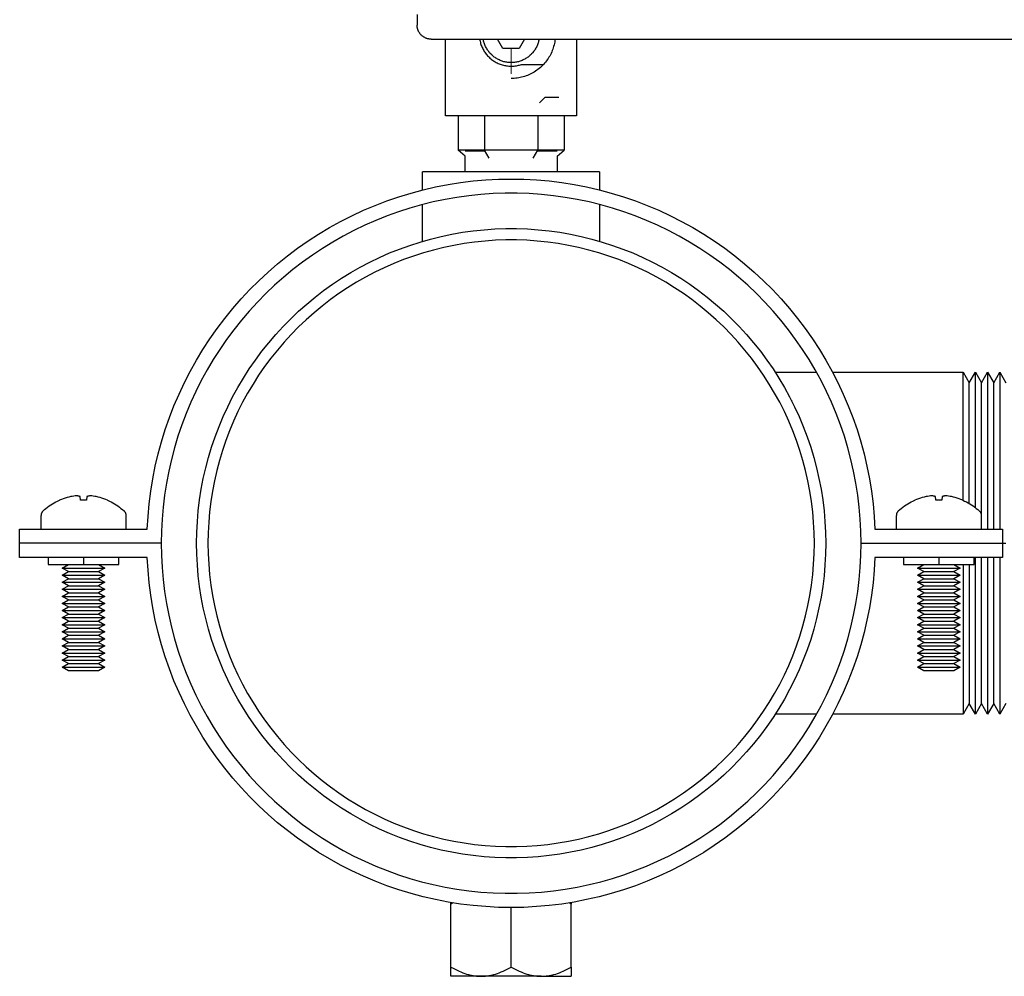
# Model space of a CAD drawing. Units: millimetres. Extents: x -1348 to 2265, y 3126 to 8023.
# Drawn here: x 1307 to 1446, y 5293 to 5428 of the extents above; entities that cross this region are included whole.
import ezdxf

# ---------------------------------------------------------------- set-up
doc = ezdxf.new("R2010")
doc.units = ezdxf.units.MM
doc.header["$LTSCALE"] = 100
doc.layers.add('Make2D$Visible$Curves$0', color=7, linetype='Continuous', true_color=0xe6e6e6)
doc.layers.add('Make2D$Visible$Curves$3DCPCOLOR254', color=7, linetype='Continuous', true_color=0xd6d6d6)
doc.layers.add('Make2D$Visible$Curves$CP_AXIS', color=7, linetype='Continuous', lineweight=18, true_color=0x66b2cc)

msp = doc.modelspace()

# ---------------------------------------------------------------- linework, layer by layer
at = {"layer": 'Make2D$Visible$Curves$0'}
for points in [[(1363.4, 5428.98), (1363.4, 5427.48)], [(1363.99, 5426.07), (1363.94, 5426.11), (1363.89, 5426.16), (1363.85, 5426.22), (1363.81, 5426.27), (1363.77, 5426.33), (1363.73, 5426.38), (1363.69, 5426.44), (1363.66, 5426.5), (1363.62, 5426.56), (1363.59, 5426.62), (1363.57, 5426.68), (1363.54, 5426.75), (1363.52, 5426.81), (1363.49, 5426.87), (1363.47, 5426.94), (1363.46, 5427.01), (1363.44, 5427.07), (1363.43, 5427.14), (1363.42, 5427.21), (1363.41, 5427.27), (1363.41, 5427.34), (1363.4, 5427.41), (1363.4, 5427.48)], [(1365.4, 5425.48), (1365.33, 5425.48), (1365.26, 5425.48), (1365.2, 5425.49), (1365.13, 5425.5), (1365.06, 5425.51), (1364.99, 5425.52), (1364.93, 5425.54), (1364.86, 5425.55), (1364.8, 5425.57), (1364.73, 5425.59), (1364.67, 5425.62), (1364.6, 5425.64), (1364.54, 5425.67), (1364.48, 5425.7), (1364.42, 5425.74), (1364.36, 5425.77), (1364.3, 5425.81), (1364.25, 5425.85), (1364.19, 5425.89), (1364.14, 5425.93), (1364.09, 5425.97), (1364.04, 5426.02), (1363.99, 5426.07)], [(1365.4, 5425.48), (1467.72, 5425.48)]]:
    msp.add_lwpolyline(points, dxfattribs=at)
at = {"layer": 'Make2D$Visible$Curves$0', "color": 254, "true_color": 0xd6d6d6}
for points in [[(1367.44, 5414.67), (1367.44, 5425.48)], [(1372.25, 5425.48), (1372.27, 5425.33), (1372.31, 5425.18), (1372.34, 5425.03), (1372.38, 5424.88), (1372.43, 5424.73), (1372.48, 5424.58), (1372.54, 5424.44), (1372.6, 5424.3), (1372.67, 5424.16), (1372.74, 5424.02), (1372.82, 5423.89), (1372.9, 5423.76), (1372.98, 5423.63), (1373.07, 5423.5), (1373.17, 5423.38), (1373.26, 5423.26), (1373.37, 5423.14), (1373.47, 5423.03), (1373.58, 5422.92), (1373.7, 5422.82), (1373.81, 5422.72), (1373.93, 5422.62), (1374.06, 5422.53), (1374.18, 5422.44), (1374.31, 5422.35), (1374.44, 5422.27), (1374.58, 5422.2), (1374.72, 5422.13), (1374.86, 5422.06), (1375, 5422), (1375.14, 5421.95), (1375.29, 5421.9), (1375.44, 5421.85), (1375.59, 5421.81), (1375.74, 5421.77), (1375.89, 5421.74), (1376.04, 5421.72), (1376.19, 5421.7), (1376.35, 5421.69), (1376.5, 5421.68), (1376.66, 5421.67), (1376.81, 5421.67), (1376.97, 5421.68), (1377.12, 5421.69), (1377.27, 5421.71), (1377.43, 5421.73), (1377.58, 5421.76), (1377.73, 5421.79), (1377.88, 5421.83), (1378.03, 5421.87), (1378.17, 5421.92)], [(1380.63, 5425.48), (1380.61, 5425.34), (1380.58, 5425.21), (1380.54, 5425.08), (1380.5, 5424.94), (1380.46, 5424.81), (1380.41, 5424.68), (1380.35, 5424.56), (1380.3, 5424.43), (1380.23, 5424.31), (1380.17, 5424.19), (1380.1, 5424.07), (1380.02, 5423.95), (1379.94, 5423.84), (1379.86, 5423.73), (1379.78, 5423.62), (1379.69, 5423.52), (1379.59, 5423.42), (1379.5, 5423.32), (1379.4, 5423.22), (1379.29, 5423.13), (1379.19, 5423.04), (1379.08, 5422.96), (1378.96, 5422.88), (1378.85, 5422.8), (1378.73, 5422.73), (1378.61, 5422.66), (1378.49, 5422.6), (1378.37, 5422.54), (1378.24, 5422.48), (1378.11, 5422.43), (1377.98, 5422.38), (1377.85, 5422.34), (1377.72, 5422.3), (1377.58, 5422.27), (1377.45, 5422.24), (1377.31, 5422.22), (1377.18, 5422.2), (1377.04, 5422.19), (1376.9, 5422.18), (1376.76, 5422.17), (1376.63, 5422.17), (1376.49, 5422.18), (1376.35, 5422.19), (1376.21, 5422.2), (1376.08, 5422.22), (1375.94, 5422.24), (1375.81, 5422.27), (1375.67, 5422.3), (1375.54, 5422.34), (1375.41, 5422.38), (1375.28, 5422.43), (1375.15, 5422.48), (1375.02, 5422.54), (1374.9, 5422.6), (1374.78, 5422.66), (1374.66, 5422.73), (1374.54, 5422.8), (1374.42, 5422.88), (1374.31, 5422.96), (1374.2, 5423.04), (1374.1, 5423.13), (1373.99, 5423.22), (1373.89, 5423.32), (1373.8, 5423.42), (1373.7, 5423.52), (1373.61, 5423.62), (1373.53, 5423.73), (1373.44, 5423.84), (1373.37, 5423.95), (1373.29, 5424.07), (1373.22, 5424.19), (1373.15, 5424.31), (1373.09, 5424.43), (1373.03, 5424.56), (1372.98, 5424.68), (1372.93, 5424.81), (1372.89, 5424.94), (1372.85, 5425.08), (1372.81, 5425.21), (1372.78, 5425.34), (1372.76, 5425.48)], [(1375.54, 5424.17), (1374.78, 5425.48)], [(1378.6, 5425.48), (1377.85, 5424.17)], [(1382.91, 5425.48), (1382.88, 5425.27), (1382.85, 5425.06), (1382.81, 5424.86), (1382.76, 5424.66), (1382.7, 5424.45), (1382.64, 5424.25), (1382.58, 5424.05), (1382.5, 5423.86), (1382.42, 5423.67), (1382.33, 5423.47), (1382.24, 5423.29), (1382.14, 5423.1), (1382.03, 5422.92), (1381.92, 5422.75), (1381.8, 5422.57), (1381.68, 5422.4), (1381.55, 5422.24), (1381.42, 5422.08), (1381.28, 5421.92)], [(1385.94, 5425.48), (1385.94, 5414.67)], [(1377.85, 5424.17), (1375.54, 5424.17)], [(1381.28, 5421.92), (1381.13, 5421.77), (1380.98, 5421.62), (1380.82, 5421.47), (1380.65, 5421.34), (1380.48, 5421.2), (1380.31, 5421.08), (1380.14, 5420.95), (1379.95, 5420.84), (1379.77, 5420.73), (1379.58, 5420.63), (1379.39, 5420.53), (1379.19, 5420.44), (1379, 5420.36), (1378.8, 5420.29), (1378.59, 5420.22), (1378.39, 5420.16), (1378.18, 5420.1), (1377.97, 5420.05), (1377.76, 5420.01), (1377.55, 5419.98), (1377.34, 5419.95), (1377.12, 5419.94), (1376.91, 5419.93), (1376.69, 5419.92)], [(1378.17, 5421.92), (1381.28, 5421.92)], [(1385.94, 5414.67), (1367.44, 5414.67)], [(1369.19, 5414.67), (1369.19, 5409.82)], [(1372.94, 5414.67), (1372.94, 5409.82)], [(1380.45, 5414.67), (1380.45, 5409.82)], [(1384.2, 5414.67), (1384.2, 5409.82)], [(1370.19, 5408.95), (1369.19, 5409.82)], [(1372.94, 5409.82), (1369.19, 5409.82)], [(1373.6, 5408.67), (1372.94, 5409.82)], [(1380.45, 5409.82), (1372.94, 5409.82)], [(1379.79, 5408.67), (1380.45, 5409.82)], [(1384.2, 5409.82), (1380.45, 5409.82)], [(1383.19, 5408.95), (1384.2, 5409.82)], [(1373.03, 5409.67), (1370.19, 5409.67)], [(1370.19, 5406.73), (1370.19, 5408.95)], [(1383.19, 5409.67), (1380.36, 5409.67)], [(1383.19, 5408.95), (1383.19, 5406.73)]]:
    msp.add_lwpolyline(points, dxfattribs=at)
at = {"layer": 'Make2D$Visible$Curves$0', "color": 0, "linetype": 'ByBlock', "lineweight": -2}
for points in [[(1310.54, 5358.85), (1310.75, 5359.04), (1310.96, 5359.21), (1311.18, 5359.39), (1311.41, 5359.55), (1311.64, 5359.71), (1311.88, 5359.85), (1312.12, 5360), (1312.36, 5360.13), (1312.61, 5360.25), (1312.86, 5360.37)], [(1312.87, 5360.36), (1312.86, 5360.37)], [(1314.48, 5360.88), (1314.2, 5360.81), (1313.93, 5360.74), (1313.66, 5360.66), (1313.39, 5360.57), (1313.13, 5360.47), (1312.87, 5360.36)], [(1315.3, 5360.97), (1315.09, 5360.96), (1314.88, 5360.94), (1314.68, 5360.91), (1314.48, 5360.88)], [(1315.78, 5360.88), (1315.71, 5360.9), (1315.64, 5360.92), (1315.58, 5360.93), (1315.51, 5360.94), (1315.44, 5360.96), (1315.37, 5360.97), (1315.3, 5360.97)], [(1315.84, 5360.36), (1315.78, 5360.88)], [(1316.69, 5360.36), (1316.41, 5360.37), (1316.12, 5360.37), (1315.84, 5360.36)], [(1316.75, 5360.88), (1316.69, 5360.36)], [(1317.23, 5360.97), (1317.16, 5360.97), (1317.09, 5360.96), (1317.02, 5360.94), (1316.95, 5360.93), (1316.88, 5360.92), (1316.82, 5360.9), (1316.75, 5360.88)], [(1318.05, 5360.88), (1317.85, 5360.91), (1317.64, 5360.94), (1317.44, 5360.96), (1317.23, 5360.97)], [(1319.66, 5360.36), (1319.4, 5360.47), (1319.14, 5360.57), (1318.87, 5360.66), (1318.6, 5360.74), (1318.33, 5360.81), (1318.05, 5360.88)], [(1319.66, 5360.37), (1319.66, 5360.36)], [(1319.66, 5360.37), (1319.92, 5360.25), (1320.17, 5360.13), (1320.41, 5360), (1320.65, 5359.85), (1320.89, 5359.71), (1321.12, 5359.55), (1321.34, 5359.39), (1321.56, 5359.21), (1321.78, 5359.04), (1321.99, 5358.85)], [(1431.4, 5358.85), (1431.61, 5359.04), (1431.82, 5359.21), (1432.04, 5359.39), (1432.27, 5359.55), (1432.5, 5359.71), (1432.74, 5359.85), (1432.98, 5360), (1433.22, 5360.13), (1433.47, 5360.25), (1433.73, 5360.37)], [(1435.34, 5360.88), (1435.06, 5360.81), (1434.79, 5360.74), (1434.52, 5360.66), (1434.25, 5360.57), (1433.99, 5360.47), (1433.73, 5360.36)], [(1433.73, 5360.36), (1433.73, 5360.37)], [(1436.16, 5360.97), (1435.95, 5360.96), (1435.75, 5360.94), (1435.54, 5360.91), (1435.34, 5360.88)], [(1436.64, 5360.88), (1436.57, 5360.9), (1436.51, 5360.92), (1436.44, 5360.93), (1436.37, 5360.94), (1436.3, 5360.96), (1436.23, 5360.97), (1436.16, 5360.97)], [(1436.7, 5360.36), (1436.64, 5360.88)], [(1437.55, 5360.36), (1437.27, 5360.37), (1436.98, 5360.37), (1436.7, 5360.36)], [(1437.61, 5360.88), (1437.55, 5360.36)], [(1438.09, 5360.97), (1438.02, 5360.97), (1437.95, 5360.96), (1437.88, 5360.94), (1437.81, 5360.93), (1437.74, 5360.92), (1437.68, 5360.9), (1437.61, 5360.88)], [(1438.91, 5360.88), (1438.71, 5360.91), (1438.5, 5360.94), (1438.3, 5360.96), (1438.09, 5360.97)], [(1440.52, 5360.36), (1440.26, 5360.47), (1440, 5360.57), (1439.73, 5360.66), (1439.46, 5360.74), (1439.19, 5360.81), (1438.91, 5360.88)], [(1440.53, 5360.37), (1440.52, 5360.36)], [(1440.53, 5360.37), (1440.78, 5360.25), (1441.03, 5360.13), (1441.27, 5360), (1441.51, 5359.85), (1441.75, 5359.71), (1441.98, 5359.55), (1442.21, 5359.39), (1442.43, 5359.21), (1442.64, 5359.04), (1442.85, 5358.85)], [(1310.54, 5358.85), (1310.52, 5358.83), (1310.5, 5358.81), (1310.48, 5358.79), (1310.46, 5358.76), (1310.44, 5358.74), (1310.42, 5358.72), (1310.41, 5358.69), (1310.39, 5358.67), (1310.38, 5358.64), (1310.36, 5358.62), (1310.35, 5358.59), (1310.34, 5358.56), (1310.33, 5358.54), (1310.31, 5358.51), (1310.31, 5358.48), (1310.3, 5358.45), (1310.29, 5358.42), (1310.28, 5358.39), (1310.28, 5358.36), (1310.27, 5358.34), (1310.27, 5358.31), (1310.27, 5358.28), (1310.26, 5358.25), (1310.26, 5358.22)], [(1321.99, 5358.85), (1322.01, 5358.83), (1322.03, 5358.81), (1322.05, 5358.79), (1322.07, 5358.76), (1322.09, 5358.74), (1322.1, 5358.72), (1322.12, 5358.69), (1322.14, 5358.67), (1322.15, 5358.64), (1322.17, 5358.62), (1322.18, 5358.59), (1322.19, 5358.56), (1322.2, 5358.54), (1322.21, 5358.51), (1322.22, 5358.48), (1322.23, 5358.45), (1322.24, 5358.42), (1322.25, 5358.39), (1322.25, 5358.36), (1322.26, 5358.34), (1322.26, 5358.31), (1322.26, 5358.28), (1322.26, 5358.25), (1322.26, 5358.22)], [(1431.4, 5358.85), (1431.38, 5358.83), (1431.36, 5358.81), (1431.34, 5358.79), (1431.32, 5358.76), (1431.3, 5358.74), (1431.29, 5358.72), (1431.27, 5358.69), (1431.25, 5358.67), (1431.24, 5358.64), (1431.22, 5358.62), (1431.21, 5358.59), (1431.2, 5358.56), (1431.19, 5358.54), (1431.18, 5358.51), (1431.17, 5358.48), (1431.16, 5358.45), (1431.15, 5358.42), (1431.14, 5358.39), (1431.14, 5358.36), (1431.13, 5358.34), (1431.13, 5358.31), (1431.13, 5358.28), (1431.13, 5358.25), (1431.13, 5358.22)], [(1442.85, 5358.85), (1442.87, 5358.83), (1442.89, 5358.81), (1442.91, 5358.79), (1442.93, 5358.76), (1442.95, 5358.74), (1442.97, 5358.72), (1442.98, 5358.69), (1443, 5358.67), (1443.01, 5358.64), (1443.03, 5358.62), (1443.04, 5358.59), (1443.05, 5358.56), (1443.06, 5358.54), (1443.07, 5358.51), (1443.08, 5358.48), (1443.09, 5358.45), (1443.1, 5358.42), (1443.11, 5358.39), (1443.11, 5358.36), (1443.12, 5358.34), (1443.12, 5358.31), (1443.12, 5358.28), (1443.12, 5358.25), (1443.13, 5358.22)], [(1310.26, 5356.28), (1310.26, 5358.22)], [(1322.26, 5358.22), (1322.26, 5356.28)], [(1431.13, 5356.28), (1431.13, 5358.22)], [(1443.13, 5358.22), (1443.13, 5356.28)], [(1311.26, 5352.28), (1311.26, 5351.28)], [(1316.26, 5352.28), (1316.26, 5351.28)], [(1321.26, 5351.28), (1321.26, 5352.28)], [(1432.13, 5352.28), (1432.13, 5351.28)], [(1437.13, 5352.28), (1437.13, 5351.28)], [(1442.13, 5351.28), (1442.13, 5352.28)], [(1311.26, 5351.28), (1316.26, 5351.28)], [(1313.26, 5350.78), (1314.13, 5351.28)], [(1313.26, 5350.78), (1319.26, 5350.78)], [(1314.13, 5350.28), (1313.26, 5350.78)], [(1313.26, 5349.78), (1314.13, 5350.28)], [(1314.13, 5350.28), (1318.4, 5350.28)], [(1316.26, 5351.28), (1321.26, 5351.28)], [(1318.4, 5351.28), (1319.26, 5350.78)], [(1319.26, 5350.78), (1318.4, 5350.28)], [(1318.4, 5350.28), (1319.26, 5349.78)], [(1432.13, 5351.28), (1437.13, 5351.28)], [(1434.13, 5350.78), (1434.99, 5351.28)], [(1434.13, 5350.78), (1440.13, 5350.78)], [(1434.99, 5350.28), (1434.13, 5350.78)], [(1434.13, 5349.78), (1434.99, 5350.28)], [(1434.99, 5350.28), (1439.26, 5350.28)], [(1437.13, 5351.28), (1442.13, 5351.28)], [(1439.26, 5351.28), (1440.13, 5350.78)], [(1440.13, 5350.78), (1439.26, 5350.28)], [(1439.26, 5350.28), (1440.13, 5349.78)], [(1313.26, 5349.78), (1319.26, 5349.78)], [(1314.13, 5349.28), (1313.26, 5349.78)], [(1313.26, 5348.78), (1314.13, 5349.28)], [(1313.26, 5348.78), (1319.26, 5348.78)], [(1314.13, 5348.28), (1313.26, 5348.78)], [(1314.13, 5349.28), (1318.4, 5349.28)], [(1319.26, 5349.78), (1318.4, 5349.28)], [(1318.4, 5349.28), (1319.26, 5348.78)], [(1319.26, 5348.78), (1318.4, 5348.28)], [(1434.13, 5349.78), (1440.13, 5349.78)], [(1434.99, 5349.28), (1434.13, 5349.78)], [(1434.13, 5348.78), (1434.99, 5349.28)], [(1434.13, 5348.78), (1440.13, 5348.78)], [(1434.99, 5348.28), (1434.13, 5348.78)], [(1434.99, 5349.28), (1439.26, 5349.28)], [(1440.13, 5349.78), (1439.26, 5349.28)], [(1439.26, 5349.28), (1440.13, 5348.78)], [(1440.13, 5348.78), (1439.26, 5348.28)], [(1313.26, 5347.78), (1314.13, 5348.28)], [(1313.26, 5347.78), (1319.26, 5347.78)], [(1314.13, 5347.28), (1313.26, 5347.78)], [(1313.26, 5346.78), (1314.13, 5347.28)], [(1314.13, 5348.28), (1318.4, 5348.28)], [(1314.13, 5347.28), (1318.4, 5347.28)], [(1318.4, 5348.28), (1319.26, 5347.78)], [(1319.26, 5347.78), (1318.4, 5347.28)], [(1318.4, 5347.28), (1319.26, 5346.78)], [(1434.13, 5347.78), (1434.99, 5348.28)], [(1434.13, 5347.78), (1440.13, 5347.78)], [(1434.99, 5347.28), (1434.13, 5347.78)], [(1434.13, 5346.78), (1434.99, 5347.28)], [(1434.99, 5348.28), (1439.26, 5348.28)], [(1434.99, 5347.28), (1439.26, 5347.28)], [(1439.26, 5348.28), (1440.13, 5347.78)], [(1440.13, 5347.78), (1439.26, 5347.28)], [(1439.26, 5347.28), (1440.13, 5346.78)], [(1313.26, 5346.78), (1319.26, 5346.78)], [(1314.13, 5346.28), (1313.26, 5346.78)], [(1313.26, 5345.78), (1314.13, 5346.28)], [(1313.26, 5345.78), (1319.26, 5345.78)], [(1314.13, 5345.28), (1313.26, 5345.78)], [(1314.13, 5346.28), (1318.4, 5346.28)], [(1319.26, 5346.78), (1318.4, 5346.28)], [(1318.4, 5346.28), (1319.26, 5345.78)], [(1319.26, 5345.78), (1318.4, 5345.28)], [(1434.13, 5346.78), (1440.13, 5346.78)], [(1434.99, 5346.28), (1434.13, 5346.78)], [(1434.13, 5345.78), (1434.99, 5346.28)], [(1434.13, 5345.78), (1440.13, 5345.78)], [(1434.99, 5345.28), (1434.13, 5345.78)], [(1434.99, 5346.28), (1439.26, 5346.28)], [(1440.13, 5346.78), (1439.26, 5346.28)], [(1439.26, 5346.28), (1440.13, 5345.78)], [(1440.13, 5345.78), (1439.26, 5345.28)], [(1313.26, 5344.78), (1314.13, 5345.28)], [(1313.26, 5344.78), (1319.26, 5344.78)], [(1314.13, 5344.28), (1313.26, 5344.78)], [(1314.13, 5345.28), (1318.4, 5345.28)], [(1318.4, 5345.28), (1319.26, 5344.78)], [(1319.26, 5344.78), (1318.4, 5344.28)], [(1434.13, 5344.78), (1434.99, 5345.28)], [(1434.13, 5344.78), (1440.13, 5344.78)], [(1434.99, 5344.28), (1434.13, 5344.78)], [(1434.99, 5345.28), (1439.26, 5345.28)], [(1439.26, 5345.28), (1440.13, 5344.78)], [(1440.13, 5344.78), (1439.26, 5344.28)], [(1313.26, 5343.78), (1314.13, 5344.28)], [(1313.26, 5343.78), (1319.26, 5343.78)], [(1314.13, 5343.28), (1313.26, 5343.78)], [(1313.26, 5342.78), (1314.13, 5343.28)], [(1314.13, 5344.28), (1318.4, 5344.28)], [(1314.13, 5343.28), (1318.4, 5343.28)], [(1318.4, 5344.28), (1319.26, 5343.78)], [(1319.26, 5343.78), (1318.4, 5343.28)], [(1318.4, 5343.28), (1319.26, 5342.78)], [(1434.13, 5343.78), (1434.99, 5344.28)], [(1434.13, 5343.78), (1440.13, 5343.78)], [(1434.99, 5343.28), (1434.13, 5343.78)], [(1434.13, 5342.78), (1434.99, 5343.28)], [(1434.99, 5344.28), (1439.26, 5344.28)], [(1434.99, 5343.28), (1439.26, 5343.28)], [(1439.26, 5344.28), (1440.13, 5343.78)], [(1440.13, 5343.78), (1439.26, 5343.28)], [(1439.26, 5343.28), (1440.13, 5342.78)], [(1313.26, 5342.78), (1319.26, 5342.78)], [(1314.13, 5342.28), (1313.26, 5342.78)], [(1313.26, 5341.78), (1314.13, 5342.28)], [(1313.26, 5341.78), (1319.26, 5341.78)], [(1314.13, 5341.28), (1313.26, 5341.78)], [(1314.13, 5342.28), (1318.4, 5342.28)], [(1319.26, 5342.78), (1318.4, 5342.28)], [(1318.4, 5342.28), (1319.26, 5341.78)], [(1319.26, 5341.78), (1318.4, 5341.28)], [(1434.13, 5342.78), (1440.13, 5342.78)], [(1434.99, 5342.28), (1434.13, 5342.78)], [(1434.13, 5341.78), (1434.99, 5342.28)], [(1434.13, 5341.78), (1440.13, 5341.78)], [(1434.99, 5341.28), (1434.13, 5341.78)], [(1434.99, 5342.28), (1439.26, 5342.28)], [(1440.13, 5342.78), (1439.26, 5342.28)], [(1439.26, 5342.28), (1440.13, 5341.78)], [(1440.13, 5341.78), (1439.26, 5341.28)], [(1313.26, 5340.78), (1314.13, 5341.28)], [(1313.26, 5340.78), (1319.26, 5340.78)], [(1314.13, 5340.28), (1313.26, 5340.78)], [(1313.26, 5339.78), (1314.13, 5340.28)], [(1314.13, 5341.28), (1318.4, 5341.28)], [(1314.13, 5340.28), (1318.4, 5340.28)], [(1318.4, 5341.28), (1319.26, 5340.78)], [(1319.26, 5340.78), (1318.4, 5340.28)], [(1318.4, 5340.28), (1319.26, 5339.78)], [(1434.13, 5340.78), (1434.99, 5341.28)], [(1434.13, 5340.78), (1440.13, 5340.78)], [(1434.99, 5340.28), (1434.13, 5340.78)], [(1434.13, 5339.78), (1434.99, 5340.28)], [(1434.99, 5341.28), (1439.26, 5341.28)], [(1434.99, 5340.28), (1439.26, 5340.28)], [(1439.26, 5341.28), (1440.13, 5340.78)], [(1440.13, 5340.78), (1439.26, 5340.28)], [(1439.26, 5340.28), (1440.13, 5339.78)], [(1313.26, 5339.78), (1319.26, 5339.78)], [(1314.13, 5339.28), (1313.26, 5339.78)], [(1313.26, 5338.78), (1314.13, 5339.28)], [(1313.26, 5338.78), (1319.26, 5338.78)], [(1314.13, 5338.28), (1313.26, 5338.78)], [(1314.13, 5339.28), (1318.4, 5339.28)], [(1319.26, 5339.78), (1318.4, 5339.28)], [(1318.4, 5339.28), (1319.26, 5338.78)], [(1319.26, 5338.78), (1318.4, 5338.28)], [(1434.13, 5339.78), (1440.13, 5339.78)], [(1434.99, 5339.28), (1434.13, 5339.78)], [(1434.13, 5338.78), (1434.99, 5339.28)], [(1434.13, 5338.78), (1440.13, 5338.78)], [(1434.99, 5338.28), (1434.13, 5338.78)], [(1434.99, 5339.28), (1439.26, 5339.28)], [(1440.13, 5339.78), (1439.26, 5339.28)], [(1439.26, 5339.28), (1440.13, 5338.78)], [(1440.13, 5338.78), (1439.26, 5338.28)], [(1313.26, 5337.78), (1314.13, 5338.28)], [(1313.26, 5337.78), (1319.26, 5337.78)], [(1314.13, 5337.28), (1313.26, 5337.78)], [(1314.13, 5338.28), (1318.4, 5338.28)], [(1318.4, 5338.28), (1319.26, 5337.78)], [(1319.26, 5337.78), (1318.4, 5337.28)], [(1434.13, 5337.78), (1434.99, 5338.28)], [(1434.13, 5337.78), (1440.13, 5337.78)], [(1434.99, 5337.28), (1434.13, 5337.78)], [(1434.99, 5338.28), (1439.26, 5338.28)], [(1439.26, 5338.28), (1440.13, 5337.78)], [(1440.13, 5337.78), (1439.26, 5337.28)], [(1313.26, 5336.78), (1314.13, 5337.28)], [(1313.26, 5336.78), (1319.26, 5336.78)], [(1314.13, 5336.28), (1313.26, 5336.78)], [(1314.13, 5337.28), (1318.4, 5337.28)], [(1316.26, 5336.28), (1314.13, 5336.28)], [(1318.4, 5336.28), (1316.26, 5336.28)], [(1318.4, 5337.28), (1319.26, 5336.78)], [(1319.26, 5336.78), (1318.4, 5336.28)], [(1434.13, 5336.78), (1434.99, 5337.28)], [(1434.13, 5336.78), (1440.13, 5336.78)], [(1434.99, 5336.28), (1434.13, 5336.78)], [(1434.99, 5337.28), (1439.26, 5337.28)], [(1437.13, 5336.28), (1434.99, 5336.28)], [(1439.26, 5336.28), (1437.13, 5336.28)], [(1439.26, 5337.28), (1440.13, 5336.78)], [(1440.13, 5336.78), (1439.26, 5336.28)], [(1368.19, 5303.31), (1368.19, 5303.54)], [(1368.52, 5303.49), (1368.19, 5303.31)], [(1368.19, 5294.43), (1368.19, 5303.31)], [(1376.69, 5294.43), (1376.69, 5302.83)], [(1385.19, 5303.31), (1384.87, 5303.49)], [(1385.19, 5303.54), (1385.19, 5303.31)], [(1385.19, 5294.43), (1385.19, 5303.31)], [(1368.19, 5294.43), (1368.49, 5294.27), (1368.77, 5294.12), (1369.05, 5293.98), (1369.33, 5293.85), (1369.6, 5293.73), (1369.87, 5293.62), (1370.14, 5293.53), (1370.4, 5293.44), (1370.66, 5293.37), (1370.79, 5293.33), (1370.91, 5293.3), (1371.04, 5293.27), (1371.17, 5293.25), (1371.3, 5293.22), (1371.43, 5293.2), (1371.55, 5293.18), (1371.68, 5293.17), (1371.81, 5293.15), (1371.93, 5293.14), (1372.06, 5293.13), (1372.19, 5293.13), (1372.32, 5293.12), (1372.44, 5293.12)], [(1368.19, 5293.12), (1368.19, 5294.43)], [(1372.44, 5293.12), (1372.57, 5293.12), (1372.7, 5293.13), (1372.83, 5293.13), (1372.95, 5293.14), (1373.08, 5293.15), (1373.21, 5293.17), (1373.34, 5293.18), (1373.46, 5293.2), (1373.59, 5293.22), (1373.72, 5293.25), (1373.85, 5293.27), (1373.97, 5293.3), (1374.1, 5293.33), (1374.23, 5293.37), (1374.49, 5293.44), (1374.75, 5293.53), (1375.02, 5293.62), (1375.29, 5293.73), (1375.56, 5293.85), (1375.83, 5293.98), (1376.12, 5294.12), (1376.4, 5294.27), (1376.69, 5294.43)], [(1376.69, 5294.43), (1376.99, 5294.27), (1377.27, 5294.12), (1377.55, 5293.98), (1377.83, 5293.85), (1378.1, 5293.73), (1378.37, 5293.62), (1378.64, 5293.53), (1378.9, 5293.44), (1379.16, 5293.37), (1379.29, 5293.33), (1379.41, 5293.3), (1379.54, 5293.27), (1379.67, 5293.25), (1379.8, 5293.22), (1379.93, 5293.2), (1380.05, 5293.18), (1380.18, 5293.17), (1380.31, 5293.15), (1380.43, 5293.14), (1380.56, 5293.13), (1380.69, 5293.13), (1380.82, 5293.12), (1380.94, 5293.12)], [(1380.94, 5293.12), (1381.07, 5293.12), (1381.2, 5293.13), (1381.33, 5293.13), (1381.45, 5293.14), (1381.58, 5293.15), (1381.71, 5293.17), (1381.84, 5293.18), (1381.96, 5293.2), (1382.09, 5293.22), (1382.22, 5293.25), (1382.35, 5293.27), (1382.47, 5293.3), (1382.6, 5293.33), (1382.73, 5293.37), (1382.99, 5293.44), (1383.25, 5293.53), (1383.52, 5293.62), (1383.79, 5293.73), (1384.06, 5293.85), (1384.33, 5293.98), (1384.62, 5294.12), (1384.9, 5294.27), (1385.19, 5294.43)], [(1385.19, 5294.43), (1385.19, 5293.12)], [(1372.44, 5293.12), (1368.19, 5293.12)], [(1380.94, 5293.12), (1372.44, 5293.12)], [(1380.94, 5293.12), (1385.19, 5293.12)]]:
    msp.add_lwpolyline(points, dxfattribs=at)
at = {"layer": 'Make2D$Visible$Curves$3DCPCOLOR254', "color": 254, "linetype": 'ByBlock', "lineweight": -2, "true_color": 0xd6d6d6}
for points in [[(1380.69, 5416.49), (1381.5, 5417.28)], [(1381.5, 5417.28), (1383.44, 5417.28)], [(1389.19, 5406.73), (1364.19, 5406.73)], [(1364.19, 5404.19), (1364.19, 5406.73)], [(1389.19, 5406.73), (1389.19, 5404.19)], [(1364.19, 5396.94), (1364.19, 5402.13)], [(1389.19, 5402.13), (1389.19, 5396.94)], [(1414.01, 5378.43), (1419.85, 5378.43)], [(1422.13, 5378.43), (1440.56, 5378.43)], [(1440.56, 5360.35), (1440.56, 5378.43)], [(1440.56, 5378.43), (1441.43, 5376.93)], [(1441.43, 5376.93), (1442.29, 5378.43)], [(1442.29, 5359.32), (1442.29, 5378.43)], [(1442.29, 5378.43), (1443.16, 5376.93)], [(1443.16, 5376.93), (1444.02, 5378.43)], [(1444.02, 5378.43), (1444.02, 5356.28)], [(1444.02, 5378.43), (1444.89, 5376.93)], [(1444.89, 5376.93), (1445.76, 5378.43)], [(1445.76, 5378.43), (1445.76, 5356.28)], [(1445.76, 5378.43), (1446.62, 5376.93)], [(1441.43, 5359.91), (1441.43, 5376.93)], [(1443.16, 5356.28), (1443.16, 5376.93)], [(1444.89, 5356.28), (1444.89, 5376.93)], [(1416.3, 5374.47), (1416.3, 5374.46)], [(1446.14, 5354.28), (1446.62, 5354.28)], [(1442.29, 5330.13), (1442.29, 5352.28)], [(1443.16, 5331.63), (1443.16, 5352.28)], [(1444.02, 5352.28), (1444.02, 5330.13)], [(1444.89, 5331.63), (1444.89, 5352.28)], [(1445.76, 5352.28), (1445.76, 5330.13)], [(1440.56, 5351.28), (1440.56, 5330.13)], [(1441.43, 5351.28), (1441.43, 5331.63)], [(1441.43, 5331.63), (1440.56, 5330.13)], [(1442.29, 5330.13), (1441.43, 5331.63)], [(1443.16, 5331.63), (1442.29, 5330.13)], [(1444.02, 5330.13), (1443.16, 5331.63)], [(1444.89, 5331.63), (1444.02, 5330.13)], [(1445.76, 5330.13), (1444.89, 5331.63)], [(1446.62, 5331.63), (1445.76, 5330.13)], [(1419.85, 5330.13), (1414.01, 5330.13)], [(1440.56, 5330.13), (1422.12, 5330.13)]]:
    msp.add_lwpolyline(points, dxfattribs=at)
at = {"layer": 'Make2D$Visible$Curves$3DCPCOLOR254', "color": 0, "linetype": 'ByBlock', "lineweight": -2}
for points in [[(1325.28, 5356.28), (1325.38, 5358.07), (1325.55, 5359.85), (1325.77, 5361.63), (1326.06, 5363.4), (1326.41, 5365.16), (1326.82, 5366.9), (1327.29, 5368.63), (1327.81, 5370.34), (1328.4, 5372.03), (1329.05, 5373.7), (1329.76, 5375.35), (1330.52, 5376.97), (1331.33, 5378.56), (1332.21, 5380.13), (1333.13, 5381.66), (1334.11, 5383.16), (1335.14, 5384.63), (1336.23, 5386.05), (1337.36, 5387.44), (1338.53, 5388.79), (1339.76, 5390.1), (1341.03, 5391.36), (1342.34, 5392.58), (1343.69, 5393.76), (1345.09, 5394.88), (1346.52, 5395.96), (1347.99, 5396.98), (1349.49, 5397.95), (1351.03, 5398.87), (1352.6, 5399.74), (1354.19, 5400.55), (1355.82, 5401.31), (1357.47, 5402.01), (1359.14, 5402.65), (1360.84, 5403.23), (1362.55, 5403.75), (1364.28, 5404.21), (1366.02, 5404.61), (1367.78, 5404.96), (1369.55, 5405.23), (1371.33, 5405.45), (1373.11, 5405.61), (1374.9, 5405.7), (1376.69, 5405.73), (1378.49, 5405.7), (1380.27, 5405.61), (1382.06, 5405.45), (1383.84, 5405.23), (1385.61, 5404.96), (1387.36, 5404.61), (1389.11, 5404.21), (1390.84, 5403.75), (1392.55, 5403.23), (1394.25, 5402.65), (1395.92, 5402.01), (1397.57, 5401.31), (1399.19, 5400.55), (1400.79, 5399.74), (1402.36, 5398.87), (1403.9, 5397.95), (1405.4, 5396.98), (1406.87, 5395.96), (1408.3, 5394.88), (1409.69, 5393.76), (1411.05, 5392.58), (1412.36, 5391.36), (1413.63, 5390.1), (1414.85, 5388.79), (1416.03, 5387.44), (1417.16, 5386.05), (1418.24, 5384.63), (1419.28, 5383.16), (1420.26, 5381.66), (1421.18, 5380.13), (1422.05, 5378.56), (1422.87, 5376.97), (1423.63, 5375.35), (1424.34, 5373.7), (1424.99, 5372.03), (1425.57, 5370.34), (1426.1, 5368.63), (1426.57, 5366.9), (1426.98, 5365.16), (1427.33, 5363.4), (1427.62, 5361.63), (1427.84, 5359.85), (1428, 5358.07), (1428.11, 5356.28)], [(1426.14, 5354.28), (1426.12, 5355.99), (1426.03, 5357.69), (1425.88, 5359.4), (1425.67, 5361.09), (1425.41, 5362.78), (1425.09, 5364.45), (1424.71, 5366.12), (1424.27, 5367.77), (1423.78, 5369.4), (1423.23, 5371.02), (1422.62, 5372.61), (1421.96, 5374.19), (1421.25, 5375.74), (1420.48, 5377.26), (1419.66, 5378.76), (1418.79, 5380.23), (1417.87, 5381.67), (1416.9, 5383.07), (1415.88, 5384.44), (1414.82, 5385.78), (1413.71, 5387.07), (1412.55, 5388.33), (1411.36, 5389.55), (1410.12, 5390.73), (1408.84, 5391.86), (1407.53, 5392.94), (1406.17, 5393.99), (1404.79, 5394.98), (1403.36, 5395.92), (1401.91, 5396.82), (1400.43, 5397.67), (1398.92, 5398.46), (1397.38, 5399.2), (1395.82, 5399.89), (1394.23, 5400.52), (1392.62, 5401.1), (1391, 5401.62), (1389.36, 5402.08), (1387.7, 5402.49), (1386.03, 5402.84), (1384.35, 5403.14), (1382.66, 5403.37), (1380.96, 5403.55), (1379.25, 5403.67), (1377.55, 5403.73), (1375.84, 5403.73), (1374.14, 5403.67), (1372.43, 5403.55), (1370.73, 5403.37), (1369.04, 5403.14), (1367.36, 5402.84), (1365.69, 5402.49), (1364.03, 5402.08), (1362.39, 5401.62), (1360.77, 5401.1), (1359.16, 5400.52), (1357.57, 5399.89), (1356.01, 5399.2), (1354.47, 5398.46), (1352.96, 5397.67), (1351.48, 5396.82), (1350.03, 5395.92), (1348.6, 5394.98), (1347.22, 5393.99), (1345.86, 5392.94), (1344.55, 5391.86), (1343.27, 5390.73), (1342.03, 5389.55), (1340.83, 5388.33), (1339.68, 5387.07), (1338.57, 5385.78), (1337.51, 5384.44), (1336.49, 5383.07), (1335.52, 5381.67), (1334.6, 5380.23), (1333.73, 5378.76), (1332.91, 5377.26), (1332.14, 5375.74), (1331.43, 5374.19), (1330.77, 5372.61), (1330.16, 5371.02), (1329.61, 5369.4), (1329.12, 5367.77), (1328.68, 5366.12), (1328.3, 5364.45), (1327.98, 5362.78), (1327.72, 5361.09), (1327.51, 5359.4), (1327.36, 5357.69), (1327.27, 5355.99), (1327.24, 5354.28)], [(1332.24, 5354.28), (1332.27, 5355.82), (1332.35, 5357.35), (1332.48, 5358.88), (1332.67, 5360.4), (1332.91, 5361.92), (1333.19, 5363.42), (1333.54, 5364.92), (1333.93, 5366.4), (1334.37, 5367.87), (1334.87, 5369.33), (1335.41, 5370.76), (1336, 5372.18), (1336.65, 5373.57), (1337.34, 5374.94), (1338.07, 5376.29), (1338.86, 5377.61), (1339.68, 5378.9), (1340.55, 5380.16), (1341.47, 5381.39), (1342.43, 5382.59), (1343.42, 5383.76), (1344.46, 5384.89), (1345.54, 5385.98), (1346.65, 5387.04), (1347.8, 5388.06), (1348.98, 5389.04), (1350.2, 5389.97), (1351.44, 5390.86), (1352.72, 5391.71), (1354.03, 5392.52), (1355.36, 5393.28), (1356.72, 5393.99), (1358.1, 5394.66), (1359.51, 5395.28), (1360.93, 5395.84), (1362.38, 5396.36), (1363.84, 5396.83), (1365.31, 5397.25), (1366.8, 5397.62), (1368.31, 5397.93), (1369.82, 5398.2), (1371.34, 5398.41), (1372.86, 5398.57), (1374.39, 5398.67), (1375.93, 5398.73), (1377.46, 5398.73), (1379, 5398.67), (1380.53, 5398.57), (1382.05, 5398.41), (1383.57, 5398.2), (1385.08, 5397.93), (1386.59, 5397.62), (1388.08, 5397.25), (1389.55, 5396.83), (1391.01, 5396.36), (1392.46, 5395.84), (1393.88, 5395.28), (1395.29, 5394.66), (1396.67, 5393.99), (1398.03, 5393.28), (1399.36, 5392.52), (1400.67, 5391.71), (1401.95, 5390.86), (1403.19, 5389.97), (1404.41, 5389.04), (1405.59, 5388.06), (1406.74, 5387.04), (1407.85, 5385.98), (1408.93, 5384.89), (1409.97, 5383.76), (1410.96, 5382.59), (1411.92, 5381.39), (1412.83, 5380.16), (1413.71, 5378.9), (1414.53, 5377.61), (1415.32, 5376.29), (1416.05, 5374.94), (1416.74, 5373.57), (1417.38, 5372.18), (1417.98, 5370.76), (1418.52, 5369.33), (1419.02, 5367.87), (1419.46, 5366.4), (1419.85, 5364.92), (1420.19, 5363.42), (1420.48, 5361.92), (1420.72, 5360.4), (1420.91, 5358.88), (1421.04, 5357.35), (1421.12, 5355.82), (1421.14, 5354.28)], [(1419.54, 5354.28), (1419.52, 5355.76), (1419.44, 5357.24), (1419.32, 5358.71), (1419.14, 5360.18), (1418.91, 5361.64), (1418.63, 5363.1), (1418.3, 5364.54), (1417.92, 5365.97), (1417.49, 5367.38), (1417.02, 5368.78), (1416.49, 5370.17), (1415.92, 5371.53), (1415.3, 5372.87), (1414.64, 5374.2), (1413.93, 5375.49), (1413.17, 5376.77), (1412.37, 5378.01), (1411.53, 5379.23), (1410.65, 5380.42), (1409.73, 5381.57), (1408.77, 5382.7), (1407.77, 5383.79), (1406.73, 5384.84), (1405.66, 5385.86), (1404.55, 5386.84), (1403.41, 5387.78), (1402.24, 5388.69), (1401.04, 5389.55), (1399.8, 5390.37), (1398.55, 5391.14), (1397.26, 5391.88), (1395.95, 5392.56), (1394.62, 5393.2), (1393.26, 5393.8), (1391.89, 5394.35), (1390.5, 5394.85), (1389.09, 5395.3), (1387.67, 5395.7), (1386.23, 5396.06), (1384.78, 5396.36), (1383.32, 5396.62), (1381.86, 5396.82), (1380.39, 5396.97), (1378.91, 5397.08), (1377.43, 5397.13), (1375.96, 5397.13), (1374.48, 5397.08), (1373, 5396.97), (1371.53, 5396.82), (1370.06, 5396.62), (1368.61, 5396.36), (1367.16, 5396.06), (1365.72, 5395.7), (1364.3, 5395.3), (1362.89, 5394.85), (1361.5, 5394.35), (1360.13, 5393.8), (1358.77, 5393.2), (1357.44, 5392.56), (1356.13, 5391.88), (1354.84, 5391.14), (1353.58, 5390.37), (1352.35, 5389.55), (1351.15, 5388.69), (1349.98, 5387.78), (1348.84, 5386.84), (1347.73, 5385.86), (1346.66, 5384.84), (1345.62, 5383.79), (1344.62, 5382.7), (1343.66, 5381.57), (1342.74, 5380.42), (1341.86, 5379.23), (1341.01, 5378.01), (1340.22, 5376.77), (1339.46, 5375.49), (1338.75, 5374.2), (1338.09, 5372.87), (1337.47, 5371.53), (1336.9, 5370.17), (1336.37, 5368.78), (1335.9, 5367.38), (1335.47, 5365.97), (1335.09, 5364.54), (1334.76, 5363.1), (1334.48, 5361.64), (1334.25, 5360.18), (1334.07, 5358.71), (1333.95, 5357.24), (1333.87, 5355.76), (1333.84, 5354.28)], [(1307.24, 5356.28), (1325.28, 5356.28)], [(1307.24, 5354.28), (1307.24, 5356.28)], [(1428.11, 5356.28), (1446.14, 5356.28)], [(1446.14, 5356.28), (1446.14, 5354.28)], [(1307.24, 5352.28), (1307.24, 5354.28)], [(1327.24, 5354.28), (1307.24, 5354.28)], [(1327.24, 5354.28), (1327.27, 5352.58), (1327.36, 5350.87), (1327.51, 5349.17), (1327.72, 5347.48), (1327.98, 5345.79), (1328.3, 5344.11), (1328.68, 5342.45), (1329.12, 5340.8), (1329.61, 5339.16), (1330.16, 5337.55), (1330.77, 5335.95), (1331.43, 5334.38), (1332.14, 5332.83), (1332.91, 5331.3), (1333.73, 5329.8), (1334.6, 5328.34), (1335.52, 5326.9), (1336.49, 5325.49), (1337.51, 5324.12), (1338.57, 5322.79), (1339.68, 5321.49), (1340.83, 5320.23), (1342.03, 5319.02), (1343.27, 5317.84), (1344.55, 5316.71), (1345.86, 5315.62), (1347.22, 5314.58), (1348.6, 5313.59), (1350.03, 5312.64), (1351.48, 5311.75), (1352.96, 5310.9), (1354.47, 5310.11), (1356.01, 5309.37), (1357.57, 5308.68), (1359.16, 5308.05), (1360.77, 5307.47), (1362.39, 5306.95), (1364.03, 5306.48), (1365.69, 5306.07), (1367.36, 5305.72), (1369.04, 5305.43), (1370.73, 5305.19), (1372.43, 5305.02), (1374.14, 5304.9), (1375.84, 5304.84), (1377.55, 5304.84), (1379.25, 5304.9), (1380.96, 5305.02), (1382.66, 5305.19), (1384.35, 5305.43), (1386.03, 5305.72), (1387.7, 5306.07), (1389.36, 5306.48), (1391, 5306.95), (1392.62, 5307.47), (1394.23, 5308.05), (1395.82, 5308.68), (1397.38, 5309.37), (1398.92, 5310.11), (1400.43, 5310.9), (1401.91, 5311.75), (1403.36, 5312.64), (1404.79, 5313.59), (1406.17, 5314.58), (1407.53, 5315.62), (1408.84, 5316.71), (1410.12, 5317.84), (1411.36, 5319.02), (1412.55, 5320.23), (1413.71, 5321.49), (1414.82, 5322.79), (1415.88, 5324.12), (1416.9, 5325.49), (1417.87, 5326.9), (1418.79, 5328.34), (1419.66, 5329.8), (1420.48, 5331.3), (1421.25, 5332.83), (1421.96, 5334.38), (1422.62, 5335.95), (1423.23, 5337.55), (1423.78, 5339.16), (1424.27, 5340.8), (1424.71, 5342.45), (1425.09, 5344.11), (1425.41, 5345.79), (1425.67, 5347.48), (1425.88, 5349.17), (1426.03, 5350.87), (1426.12, 5352.58), (1426.14, 5354.28)], [(1421.14, 5354.28), (1421.12, 5352.75), (1421.04, 5351.22), (1420.91, 5349.69), (1420.72, 5348.16), (1420.48, 5346.65), (1420.19, 5345.14), (1419.85, 5343.65), (1419.46, 5342.16), (1419.02, 5340.69), (1418.52, 5339.24), (1417.98, 5337.81), (1417.38, 5336.39), (1416.74, 5335), (1416.05, 5333.63), (1415.32, 5332.28), (1414.53, 5330.96), (1413.71, 5329.67), (1412.83, 5328.4), (1411.92, 5327.17), (1410.96, 5325.97), (1409.97, 5324.81), (1408.93, 5323.68), (1407.85, 5322.58), (1406.74, 5321.53), (1405.59, 5320.51), (1404.41, 5319.53), (1403.19, 5318.59), (1401.95, 5317.7), (1400.67, 5316.85), (1399.36, 5316.05), (1398.03, 5315.29), (1396.67, 5314.57), (1395.29, 5313.91), (1393.88, 5313.29), (1392.46, 5312.72), (1391.01, 5312.2), (1389.55, 5311.73), (1388.08, 5311.31), (1386.59, 5310.95), (1385.08, 5310.63), (1383.57, 5310.37), (1382.05, 5310.16), (1380.53, 5310), (1379, 5309.89), (1377.46, 5309.84), (1375.93, 5309.84), (1374.39, 5309.89), (1372.86, 5310), (1371.34, 5310.16), (1369.82, 5310.37), (1368.31, 5310.63), (1366.8, 5310.95), (1365.31, 5311.31), (1363.84, 5311.73), (1362.38, 5312.2), (1360.93, 5312.72), (1359.51, 5313.29), (1358.1, 5313.91), (1356.72, 5314.57), (1355.36, 5315.29), (1354.03, 5316.05), (1352.72, 5316.85), (1351.44, 5317.7), (1350.2, 5318.59), (1348.98, 5319.53), (1347.8, 5320.51), (1346.65, 5321.53), (1345.54, 5322.58), (1344.46, 5323.68), (1343.42, 5324.81), (1342.43, 5325.97), (1341.47, 5327.17), (1340.55, 5328.4), (1339.68, 5329.67), (1338.86, 5330.96), (1338.07, 5332.28), (1337.34, 5333.63), (1336.65, 5335), (1336, 5336.39), (1335.41, 5337.81), (1334.87, 5339.24), (1334.37, 5340.69), (1333.93, 5342.16), (1333.54, 5343.65), (1333.19, 5345.14), (1332.91, 5346.65), (1332.67, 5348.16), (1332.48, 5349.69), (1332.35, 5351.22), (1332.27, 5352.75), (1332.24, 5354.28)], [(1333.84, 5354.28), (1333.87, 5352.8), (1333.95, 5351.33), (1334.07, 5349.85), (1334.25, 5348.38), (1334.48, 5346.92), (1334.76, 5345.47), (1335.09, 5344.03), (1335.47, 5342.6), (1335.9, 5341.18), (1336.37, 5339.78), (1336.9, 5338.4), (1337.47, 5337.03), (1338.09, 5335.69), (1338.75, 5334.37), (1339.46, 5333.07), (1340.22, 5331.8), (1341.01, 5330.55), (1341.86, 5329.34), (1342.74, 5328.15), (1343.66, 5326.99), (1344.62, 5325.87), (1345.62, 5324.78), (1346.66, 5323.72), (1347.73, 5322.7), (1348.84, 5321.72), (1349.98, 5320.78), (1351.15, 5319.88), (1352.35, 5319.02), (1353.58, 5318.2), (1354.84, 5317.42), (1356.13, 5316.69), (1357.44, 5316), (1358.77, 5315.36), (1360.13, 5314.77), (1361.5, 5314.22), (1362.89, 5313.72), (1364.3, 5313.26), (1365.72, 5312.86), (1367.16, 5312.51), (1368.61, 5312.2), (1370.06, 5311.95), (1371.53, 5311.75), (1373, 5311.59), (1374.48, 5311.49), (1375.96, 5311.44), (1377.43, 5311.44), (1378.91, 5311.49), (1380.39, 5311.59), (1381.86, 5311.75), (1383.32, 5311.95), (1384.78, 5312.2), (1386.23, 5312.51), (1387.67, 5312.86), (1389.09, 5313.26), (1390.5, 5313.72), (1391.89, 5314.22), (1393.26, 5314.77), (1394.62, 5315.36), (1395.95, 5316), (1397.26, 5316.69), (1398.55, 5317.42), (1399.8, 5318.2), (1401.04, 5319.02), (1402.24, 5319.88), (1403.41, 5320.78), (1404.55, 5321.72), (1405.66, 5322.7), (1406.73, 5323.72), (1407.77, 5324.78), (1408.77, 5325.87), (1409.73, 5326.99), (1410.65, 5328.15), (1411.53, 5329.34), (1412.37, 5330.55), (1413.17, 5331.8), (1413.93, 5333.07), (1414.64, 5334.37), (1415.3, 5335.69), (1415.92, 5337.03), (1416.49, 5338.4), (1417.02, 5339.78), (1417.49, 5341.18), (1417.92, 5342.6), (1418.3, 5344.03), (1418.63, 5345.47), (1418.91, 5346.92), (1419.14, 5348.38), (1419.32, 5349.85), (1419.44, 5351.33), (1419.52, 5352.8), (1419.54, 5354.28)], [(1426.14, 5354.28), (1446.14, 5354.28)], [(1446.14, 5354.28), (1446.14, 5352.28)], [(1325.28, 5352.28), (1307.24, 5352.28)], [(1428.11, 5352.28), (1428, 5350.49), (1427.84, 5348.71), (1427.62, 5346.93), (1427.33, 5345.17), (1426.98, 5343.41), (1426.57, 5341.66), (1426.1, 5339.94), (1425.57, 5338.22), (1424.99, 5336.53), (1424.34, 5334.86), (1423.63, 5333.22), (1422.87, 5331.59), (1422.05, 5330), (1421.18, 5328.44), (1420.26, 5326.9), (1419.28, 5325.4), (1418.24, 5323.94), (1417.16, 5322.51), (1416.03, 5321.12), (1414.85, 5319.77), (1413.63, 5318.47), (1412.36, 5317.2), (1411.05, 5315.98), (1409.69, 5314.81), (1408.3, 5313.69), (1406.87, 5312.61), (1405.4, 5311.58), (1403.9, 5310.61), (1402.36, 5309.69), (1400.79, 5308.82), (1399.19, 5308.01), (1397.57, 5307.26), (1395.92, 5306.56), (1394.25, 5305.92), (1392.55, 5305.34), (1390.84, 5304.82), (1389.11, 5304.35), (1387.36, 5303.95), (1385.61, 5303.61), (1383.84, 5303.33), (1382.06, 5303.11), (1380.27, 5302.96), (1378.49, 5302.86), (1376.69, 5302.83), (1374.9, 5302.86), (1373.11, 5302.96), (1371.33, 5303.11), (1369.55, 5303.33), (1367.78, 5303.61), (1366.02, 5303.95), (1364.28, 5304.35), (1362.55, 5304.82), (1360.84, 5305.34), (1359.14, 5305.92), (1357.47, 5306.56), (1355.82, 5307.26), (1354.19, 5308.01), (1352.6, 5308.82), (1351.03, 5309.69), (1349.49, 5310.61), (1347.99, 5311.58), (1346.52, 5312.61), (1345.09, 5313.69), (1343.69, 5314.81), (1342.34, 5315.98), (1341.03, 5317.2), (1339.76, 5318.47), (1338.53, 5319.77), (1337.36, 5321.12), (1336.23, 5322.51), (1335.14, 5323.94), (1334.11, 5325.4), (1333.13, 5326.9), (1332.21, 5328.44), (1331.33, 5330), (1330.52, 5331.59), (1329.76, 5333.22), (1329.05, 5334.86), (1328.4, 5336.53), (1327.81, 5338.22), (1327.29, 5339.94), (1326.82, 5341.66), (1326.41, 5343.41), (1326.06, 5345.17), (1325.77, 5346.93), (1325.55, 5348.71), (1325.38, 5350.49), (1325.28, 5352.28)], [(1446.14, 5352.28), (1428.11, 5352.28)]]:
    msp.add_lwpolyline(points, dxfattribs=at)
at = {"layer": 'Make2D$Visible$Curves$CP_AXIS', "color": 254, "true_color": 0xd6d6d6}
msp.add_lwpolyline([(1376.69, 5424.17), (1376.69, 5420.57)], dxfattribs=at)

doc.saveas('drawing.dxf')
